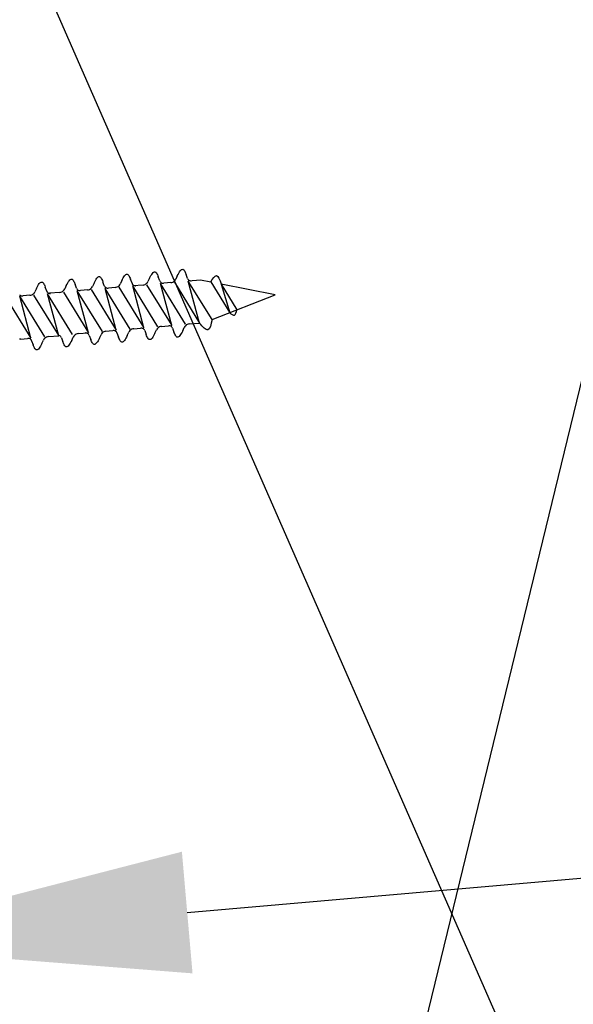
# Model space of a CAD drawing. Extents: x 627 to 3400, y -786 to 350.
# Drawn here: x 1061 to 1084, y 129 to 170 of the extents above; entities that cross this region are included whole.
import ezdxf

# ---------------------------------------------------------------- set-up
doc = ezdxf.new("R2010")
doc.units = 0
doc.header["$LTSCALE"] = 10
doc.linetypes.add('DCAD_Solid', pattern=[0])
doc.layers.get('DefPoints').update_dxf_attribs({"color": 250, "linetype": 'CONTINUOUS'})
doc.layers.add('18', color=7, linetype='CONTINUOUS')
doc.layers.add('75', color=9, linetype='CONTINUOUS')
doc.styles.get("Standard").update_dxf_attribs({"font": 'ROMANS'})
doc.dimstyles.new('1 to 5 leader', dxfattribs={"dimscale": 5, "dimtxt": 2, "dimasz": 3, "dimexe": 2, "dimexo": 2, "dimgap": 1, "dimtad": 0, "dimdec": 0, "dimzin": 0, "dimdsep": 46, "dimtxsty": 'Standard', "dimcen": 10, "dimclrt": 256, "dimadec": 4, "dimazin": 0, "dimtfac": 1, "dimtdec": 0, "dimtix": 1, "dimtofl": 0, "dimtmove": 2, "dimatfit": 3, "dimfxl": 1, "dimtolj": 1, "dimtzin": 0, "dimarcsym": 0})

# ---------------------------------------------------------------- blocks, each defined once
blk = doc.blocks.new('*D12')
at = {"layer": '18', "color": 0, "lineweight": -2, "transparency": 16777216}
for p, q in [((1495.135, 170.337), (1398.313, 161.867)), ((1067.786, 132.95), (1164.608, 141.421))]:
    blk.add_line(p, q, dxfattribs=at)
at = {"layer": '18', "color": 0, "transparency": 16777216}
for points in [[(1494.917, 172.828), (1495.353, 167.847), (1510.078, 171.645)], [(1067.568, 135.441), (1068.004, 130.46), (1052.843, 131.643)]]:
    blk.add_solid(points, dxfattribs=at)
at = {"layer": 'DefPoints', "color": 0, "transparency": 16777216}
for p in [(1510.078, 171.645), (1510.078, 171.645), (1052.843, 131.643)]:
    blk.add_point(p, dxfattribs=at)
at = {"layer": '18', "transparency": 16777216, "insert": (1281.46, 151.644), "char_height": 10, "attachment_point": 5, "rotation": 4.9999}
blk.add_mtext('\\A1;{\\fArial|b0|i0|c0|p34;Fixing Dimension\\P(Outside of flashed Curb Dimension)}', dxfattribs=at)

msp = doc.modelspace()

# ---------------------------------------------------------------- linework, layer by layer
at = {"layer": '18'}
for points in [[(1062.013, 64.69), (1095.25, 201.106)], [(1106.842, 68.612), (1050.421, 197.184)]]:
    msp.add_lwpolyline(points, dxfattribs=at)
at = {"layer": '75', "color": 9, "linetype": 'DCAD_Solid', "ltscale": 0.866264}
for p, q in [((1067.495, 159.217), (1067.522, 159.249)), ((1067.522, 159.249), (1067.549, 159.272)), ((1067.549, 159.272), (1067.576, 159.283)), ((1067.576, 159.283), (1067.601, 159.284)), ((1067.601, 159.284), (1067.622, 159.275)), ((1067.622, 159.275), (1067.643, 159.258)), ((1067.643, 159.258), (1067.663, 159.234)), ((1067.663, 159.234), (1067.682, 159.202)), ((1062.944, 158.819), (1062.972, 158.851)), ((1062.972, 158.851), (1062.999, 158.873)), ((1062.999, 158.873), (1063.025, 158.885)), ((1063.025, 158.885), (1063.051, 158.886)), ((1063.051, 158.886), (1063.072, 158.877)), ((1063.072, 158.877), (1063.092, 158.86)), ((1063.092, 158.86), (1063.112, 158.835)), ((1063.112, 158.835), (1063.132, 158.804)), ((1063.996, 158.778), (1064.025, 158.832)), ((1064.025, 158.832), (1064.054, 158.879)), ((1064.054, 158.879), (1064.082, 158.919)), ((1064.082, 158.919), (1064.11, 158.951)), ((1064.11, 158.951), (1064.137, 158.973)), ((1064.137, 158.973), (1064.163, 158.985)), ((1064.163, 158.985), (1064.188, 158.985)), ((1064.188, 158.985), (1064.209, 158.977)), ((1064.209, 158.977), (1064.23, 158.959)), ((1064.23, 158.959), (1064.25, 158.935)), ((1064.25, 158.935), (1064.27, 158.904)), ((1064.27, 158.904), (1064.289, 158.867)), ((1064.289, 158.867), (1064.308, 158.824)), ((1064.308, 158.824), (1064.326, 158.778)), ((1065.105, 158.819), (1065.134, 158.878)), ((1065.134, 158.878), (1065.163, 158.931)), ((1065.163, 158.931), (1065.192, 158.978)), ((1065.192, 158.978), (1065.22, 159.018)), ((1065.22, 159.018), (1065.247, 159.05)), ((1065.247, 159.05), (1065.274, 159.072)), ((1065.274, 159.072), (1065.3, 159.084)), ((1065.3, 159.084), (1065.326, 159.085)), ((1065.326, 159.085), (1065.347, 159.076)), ((1065.347, 159.076), (1065.368, 159.059)), ((1065.368, 159.059), (1065.388, 159.034)), ((1065.388, 159.034), (1065.407, 159.003)), ((1065.407, 159.003), (1065.426, 158.966)), ((1065.426, 158.966), (1065.445, 158.924)), ((1065.445, 158.924), (1065.464, 158.877)), ((1065.524, 158.712), (1065.464, 158.877)), ((1066.242, 158.919), (1066.178, 158.782)), ((1066.242, 158.919), (1066.272, 158.977)), ((1066.272, 158.977), (1066.301, 159.031)), ((1066.301, 159.031), (1066.329, 159.078)), ((1066.329, 159.078), (1066.357, 159.118)), ((1066.357, 159.118), (1066.385, 159.15)), ((1066.385, 159.15), (1066.412, 159.172)), ((1066.412, 159.172), (1066.438, 159.184)), ((1066.438, 159.184), (1066.464, 159.185)), ((1066.464, 159.185), (1066.485, 159.176)), ((1066.485, 159.176), (1066.505, 159.158)), ((1066.505, 159.158), (1066.525, 159.134)), ((1066.525, 159.134), (1066.545, 159.103)), ((1066.545, 159.103), (1066.564, 159.066)), ((1066.564, 159.066), (1066.583, 159.024)), ((1066.583, 159.024), (1066.601, 158.977)), ((1066.662, 158.811), (1066.601, 158.977)), ((1067.266, 158.812), (1067.294, 158.845)), ((1067.294, 158.845), (1067.316, 158.882)), ((1067.38, 159.018), (1067.316, 158.882)), ((1067.38, 159.018), (1067.409, 159.077)), ((1067.409, 159.077), (1067.438, 159.13)), ((1067.438, 159.13), (1067.467, 159.177)), ((1067.467, 159.177), (1067.495, 159.217)), ((1067.682, 159.202), (1067.702, 159.165)), ((1067.702, 159.165), (1067.72, 159.123)), ((1067.72, 159.123), (1067.739, 159.076)), ((1067.799, 158.911), (1067.739, 159.076)), ((1067.799, 158.911), (1067.81, 158.887)), ((1067.81, 158.887), (1067.825, 158.866)), ((1067.825, 158.866), (1067.844, 158.847)), ((1068.332, 158.846), (1067.83, 158.802)), ((1067.844, 158.847), (1067.865, 158.832)), ((1067.865, 158.832), (1067.889, 158.821)), ((1067.889, 158.821), (1067.914, 158.815)), ((1068.748, 158.763), (1068.332, 158.846)), ((1061.608, 158.498), (1061.544, 158.362)), ((1061.608, 158.498), (1061.637, 158.557)), ((1061.637, 158.557), (1061.666, 158.61)), ((1061.666, 158.61), (1061.695, 158.657)), ((1061.695, 158.657), (1061.723, 158.697)), ((1061.723, 158.697), (1061.751, 158.729)), ((1061.751, 158.729), (1061.778, 158.751)), ((1061.778, 158.751), (1061.804, 158.763)), ((1061.804, 158.763), (1061.829, 158.764)), ((1061.829, 158.764), (1061.851, 158.755)), ((1061.851, 158.755), (1061.871, 158.738)), ((1061.871, 158.738), (1061.891, 158.713)), ((1061.891, 158.713), (1061.911, 158.682)), ((1061.911, 158.682), (1061.93, 158.645)), ((1061.93, 158.645), (1061.949, 158.603)), ((1061.949, 158.603), (1061.967, 158.556)), ((1062.028, 158.391), (1061.967, 158.556)), ((1062.716, 158.413), (1062.744, 158.447)), ((1062.744, 158.447), (1062.766, 158.484)), ((1062.83, 158.62), (1062.766, 158.484)), ((1062.83, 158.62), (1062.859, 158.679)), ((1062.859, 158.679), (1062.888, 158.732)), ((1062.888, 158.732), (1062.916, 158.779)), ((1062.916, 158.779), (1062.944, 158.819)), ((1063.132, 158.804), (1063.151, 158.767)), ((1063.151, 158.767), (1063.17, 158.725)), ((1063.17, 158.725), (1063.189, 158.678)), ((1063.249, 158.513), (1063.189, 158.678)), ((1063.249, 158.513), (1063.26, 158.489)), ((1063.26, 158.489), (1063.275, 158.468)), ((1063.275, 158.468), (1063.294, 158.449)), ((1063.699, 158.441), (1063.279, 158.404)), ((1063.294, 158.449), (1063.315, 158.434)), ((1063.315, 158.434), (1063.339, 158.423)), ((1063.339, 158.423), (1063.364, 158.417)), ((1063.699, 158.441), (1063.742, 158.448)), ((1063.742, 158.448), (1063.783, 158.463)), ((1063.783, 158.463), (1063.82, 158.485)), ((1063.82, 158.485), (1063.854, 158.513)), ((1063.848, 158.454), (1064.877, 156.787)), ((1063.854, 158.513), (1063.882, 158.546)), ((1063.882, 158.546), (1063.903, 158.583)), ((1063.967, 158.72), (1063.903, 158.583)), ((1063.967, 158.72), (1063.996, 158.778)), ((1064.387, 158.612), (1064.326, 158.778)), ((1064.387, 158.612), (1064.398, 158.589)), ((1064.398, 158.589), (1064.413, 158.567)), ((1064.413, 158.567), (1064.431, 158.549)), ((1064.836, 158.54), (1064.417, 158.504)), ((1065.446, 156.837), (1064.417, 158.504)), ((1064.877, 156.787), (1064.417, 158.504)), ((1064.431, 158.549), (1064.453, 158.534)), ((1064.453, 158.534), (1064.476, 158.523)), ((1064.476, 158.523), (1064.502, 158.516)), ((1064.502, 158.516), (1064.528, 158.514)), ((1064.528, 158.514), (1064.541, 158.514)), ((1064.836, 158.54), (1064.879, 158.548)), ((1064.879, 158.548), (1064.92, 158.563)), ((1064.92, 158.563), (1064.958, 158.585)), ((1064.958, 158.585), (1064.991, 158.613)), ((1064.986, 158.553), (1066.014, 156.887)), ((1064.991, 158.613), (1065.019, 158.646)), ((1065.019, 158.646), (1065.041, 158.683)), ((1065.105, 158.819), (1065.041, 158.683)), ((1065.524, 158.712), (1065.535, 158.688)), ((1065.535, 158.688), (1065.55, 158.667)), ((1065.55, 158.667), (1065.569, 158.648)), ((1065.974, 158.64), (1065.554, 158.603)), ((1066.014, 156.887), (1065.554, 158.603)), ((1066.583, 156.936), (1065.554, 158.603)), ((1065.554, 158.603), (1065.554, 158.603)), ((1065.554, 158.603), (1065.554, 158.603)), ((1065.569, 158.648), (1065.59, 158.633)), ((1065.59, 158.633), (1065.614, 158.622)), ((1065.614, 158.622), (1065.639, 158.616)), ((1065.639, 158.616), (1065.665, 158.613)), ((1065.665, 158.613), (1065.678, 158.614)), ((1065.974, 158.64), (1066.017, 158.647)), ((1066.017, 158.647), (1066.058, 158.662)), ((1066.058, 158.662), (1066.095, 158.684)), ((1066.095, 158.684), (1066.129, 158.712)), ((1066.123, 158.653), (1067.152, 156.986)), ((1066.129, 158.712), (1066.157, 158.745)), ((1066.157, 158.745), (1066.178, 158.782)), ((1066.662, 158.811), (1066.673, 158.788)), ((1066.673, 158.788), (1066.688, 158.766)), ((1066.688, 158.766), (1066.706, 158.748)), ((1067.111, 158.739), (1066.692, 158.703)), ((1067.152, 156.986), (1066.692, 158.703)), ((1067.721, 157.036), (1066.692, 158.703)), ((1066.706, 158.748), (1066.728, 158.733)), ((1066.728, 158.733), (1066.751, 158.722)), ((1066.751, 158.722), (1066.777, 158.715)), ((1066.777, 158.715), (1066.803, 158.713)), ((1066.803, 158.713), (1066.816, 158.713)), ((1067.111, 158.739), (1067.154, 158.747)), ((1067.154, 158.747), (1067.195, 158.762)), ((1067.195, 158.762), (1067.233, 158.784)), ((1067.233, 158.784), (1067.266, 158.812)), ((1067.261, 158.752), (1068.289, 157.086)), ((1068.802, 157.226), (1067.83, 158.802)), ((1068.289, 157.086), (1067.83, 158.802)), ((1067.914, 158.815), (1067.94, 158.812)), ((1067.94, 158.812), (1067.953, 158.813)), ((1068.748, 158.767), (1069.526, 157.508)), ((1071.397, 158.236), (1069.173, 158.679)), ((1069.173, 158.679), (1069.526, 157.508)), ((1069.173, 158.679), (1069.824, 157.624)), ((1060.352, 158.133), (1061.38, 156.466)), ((1060.916, 158.246), (1060.935, 158.228)), ((1061.34, 158.219), (1060.92, 158.183)), ((1061.949, 156.516), (1060.92, 158.183)), ((1061.38, 156.466), (1060.92, 158.183)), ((1060.935, 158.228), (1060.956, 158.213)), ((1060.956, 158.213), (1060.98, 158.202)), ((1060.98, 158.202), (1061.005, 158.195)), ((1061.005, 158.195), (1061.031, 158.193)), ((1061.031, 158.193), (1061.044, 158.193)), ((1061.34, 158.219), (1061.383, 158.227)), ((1061.383, 158.227), (1061.424, 158.242)), ((1061.424, 158.242), (1061.461, 158.263)), ((1061.461, 158.263), (1061.495, 158.291)), ((1061.489, 158.232), (1062.518, 156.566)), ((1061.495, 158.291), (1061.523, 158.325)), ((1061.523, 158.325), (1061.544, 158.362)), ((1062.028, 158.391), (1062.039, 158.367)), ((1062.039, 158.367), (1062.054, 158.346)), ((1062.054, 158.346), (1062.072, 158.327)), ((1062.518, 156.566), (1062.058, 158.282)), ((1063.087, 156.615), (1062.058, 158.282)), ((1062.072, 158.327), (1062.094, 158.312)), ((1062.094, 158.312), (1062.117, 158.301)), ((1062.117, 158.301), (1062.143, 158.295)), ((1062.561, 158.341), (1062.142, 158.305)), ((1062.143, 158.295), (1062.169, 158.292)), ((1062.169, 158.292), (1062.182, 158.293)), ((1062.561, 158.341), (1062.604, 158.349)), ((1062.604, 158.349), (1062.645, 158.364)), ((1062.645, 158.364), (1062.683, 158.385)), ((1062.683, 158.385), (1062.716, 158.413)), ((1062.71, 158.354), (1063.739, 156.688)), ((1064.308, 156.737), (1063.279, 158.404)), ((1063.739, 156.688), (1063.279, 158.404)), ((1063.364, 158.417), (1063.39, 158.414)), ((1063.39, 158.414), (1063.403, 158.415)), ((1068.802, 157.226), (1071.397, 158.236)), ((1065.511, 156.827), (1065.473, 156.806)), ((1065.552, 156.842), (1065.511, 156.827)), ((1065.595, 156.85), (1065.552, 156.842)), ((1065.595, 156.85), (1066.014, 156.887)), ((1065.903, 156.876), (1065.891, 156.876)), ((1065.93, 156.874), (1065.903, 156.876)), ((1065.955, 156.867), (1065.93, 156.874)), ((1065.979, 156.856), (1065.955, 156.867)), ((1066, 156.841), (1065.979, 156.856)), ((1066.018, 156.823), (1066, 156.841)), ((1066.033, 156.801), (1066.018, 156.823)), ((1066.464, 156.671), (1066.528, 156.807)), ((1066.549, 156.844), (1066.528, 156.807)), ((1066.577, 156.877), (1066.549, 156.844)), ((1066.611, 156.905), (1066.577, 156.877)), ((1066.649, 156.927), (1066.611, 156.905)), ((1066.69, 156.942), (1066.649, 156.927)), ((1066.732, 156.949), (1066.69, 156.942)), ((1066.732, 156.949), (1067.152, 156.986)), ((1067.041, 156.976), (1067.028, 156.975)), ((1067.067, 156.974), (1067.041, 156.976)), ((1067.092, 156.967), (1067.067, 156.974)), ((1067.116, 156.956), (1067.092, 156.967)), ((1067.137, 156.941), (1067.116, 156.956)), ((1067.156, 156.922), (1067.137, 156.941)), ((1067.171, 156.901), (1067.156, 156.922)), ((1067.182, 156.877), (1067.171, 156.901)), ((1067.182, 156.877), (1067.242, 156.712)), ((1067.602, 156.77), (1067.666, 156.906)), ((1067.687, 156.943), (1067.666, 156.906)), ((1067.715, 156.977), (1067.687, 156.943)), ((1067.748, 157.005), (1067.715, 156.977)), ((1067.786, 157.027), (1067.748, 157.005)), ((1067.827, 157.041), (1067.786, 157.027)), ((1067.87, 157.049), (1067.827, 157.041)), ((1067.87, 157.049), (1068.289, 157.086)), ((1060.961, 156.429), (1060.918, 156.422)), ((1060.961, 156.429), (1061.38, 156.466)), ((1061.269, 156.456), (1061.256, 156.455)), ((1061.295, 156.454), (1061.269, 156.456)), ((1061.321, 156.447), (1061.295, 156.454)), ((1061.344, 156.436), (1061.321, 156.447)), ((1061.366, 156.421), (1061.344, 156.436)), ((1061.384, 156.402), (1061.366, 156.421)), ((1061.915, 156.423), (1061.894, 156.386)), ((1061.943, 156.457), (1061.915, 156.423)), ((1061.977, 156.485), (1061.943, 156.457)), ((1062.015, 156.506), (1061.977, 156.485)), ((1062.055, 156.521), (1062.015, 156.506)), ((1062.098, 156.529), (1062.055, 156.521)), ((1062.098, 156.529), (1062.518, 156.566)), ((1062.491, 156.578), (1062.478, 156.577)), ((1062.517, 156.576), (1062.491, 156.578)), ((1062.542, 156.569), (1062.517, 156.576)), ((1062.566, 156.558), (1062.542, 156.569)), ((1062.587, 156.543), (1062.566, 156.558)), ((1062.606, 156.524), (1062.587, 156.543)), ((1062.621, 156.503), (1062.606, 156.524)), ((1062.632, 156.479), (1062.621, 156.503)), ((1062.632, 156.479), (1062.692, 156.314)), ((1063.051, 156.372), (1063.115, 156.508)), ((1063.137, 156.545), (1063.115, 156.508)), ((1063.165, 156.579), (1063.137, 156.545)), ((1063.198, 156.607), (1063.165, 156.579)), ((1063.236, 156.628), (1063.198, 156.607)), ((1063.277, 156.643), (1063.236, 156.628)), ((1063.32, 156.651), (1063.277, 156.643)), ((1063.32, 156.651), (1063.739, 156.688)), ((1063.628, 156.677), (1063.615, 156.677)), ((1063.654, 156.675), (1063.628, 156.677)), ((1063.68, 156.668), (1063.654, 156.675)), ((1063.703, 156.657), (1063.68, 156.668)), ((1063.725, 156.642), (1063.703, 156.657)), ((1063.743, 156.624), (1063.725, 156.642)), ((1063.758, 156.602), (1063.743, 156.624)), ((1063.769, 156.579), (1063.758, 156.602)), ((1063.769, 156.579), (1063.83, 156.413)), ((1063.848, 156.367), (1063.83, 156.413)), ((1064.16, 156.413), (1064.131, 156.359)), ((1064.189, 156.472), (1064.16, 156.413)), ((1064.189, 156.472), (1064.253, 156.608)), ((1064.274, 156.645), (1064.253, 156.608)), ((1064.302, 156.678), (1064.274, 156.645)), ((1064.336, 156.706), (1064.302, 156.678)), ((1064.373, 156.728), (1064.336, 156.706)), ((1064.414, 156.743), (1064.373, 156.728)), ((1064.457, 156.75), (1064.414, 156.743)), ((1064.457, 156.75), (1064.877, 156.787)), ((1064.766, 156.777), (1064.753, 156.776)), ((1064.792, 156.775), (1064.766, 156.777)), ((1064.817, 156.768), (1064.792, 156.775)), ((1064.841, 156.757), (1064.817, 156.768)), ((1064.862, 156.742), (1064.841, 156.757)), ((1064.881, 156.723), (1064.862, 156.742)), ((1064.896, 156.702), (1064.881, 156.723)), ((1064.907, 156.678), (1064.896, 156.702)), ((1064.907, 156.678), (1064.967, 156.513)), ((1064.986, 156.466), (1064.967, 156.513)), ((1065.005, 156.424), (1064.986, 156.466)), ((1065.024, 156.387), (1065.005, 156.424)), ((1065.24, 156.412), (1065.212, 156.372)), ((1065.268, 156.459), (1065.24, 156.412)), ((1065.297, 156.512), (1065.268, 156.459)), ((1065.326, 156.571), (1065.297, 156.512)), ((1065.326, 156.571), (1065.39, 156.707)), ((1065.412, 156.744), (1065.39, 156.707)), ((1065.44, 156.778), (1065.412, 156.744)), ((1065.473, 156.806), (1065.44, 156.778)), ((1066.045, 156.778), (1066.033, 156.801)), ((1066.045, 156.778), (1066.105, 156.612)), ((1066.123, 156.566), (1066.105, 156.612)), ((1066.142, 156.523), (1066.123, 156.566)), ((1066.162, 156.486), (1066.142, 156.523)), ((1066.181, 156.455), (1066.162, 156.486)), ((1066.201, 156.431), (1066.181, 156.455)), ((1066.222, 156.414), (1066.201, 156.431)), ((1066.243, 156.405), (1066.222, 156.414)), ((1066.268, 156.405), (1066.243, 156.405)), ((1066.295, 156.417), (1066.268, 156.405)), ((1066.322, 156.44), (1066.295, 156.417)), ((1066.349, 156.471), (1066.322, 156.44)), ((1066.377, 156.511), (1066.349, 156.471)), ((1066.406, 156.559), (1066.377, 156.511)), ((1066.435, 156.612), (1066.406, 156.559)), ((1066.464, 156.671), (1066.435, 156.612)), ((1067.261, 156.665), (1067.242, 156.712)), ((1067.28, 156.623), (1067.261, 156.665)), ((1067.299, 156.586), (1067.28, 156.623)), ((1067.319, 156.555), (1067.299, 156.586)), ((1067.339, 156.53), (1067.319, 156.555)), ((1067.359, 156.513), (1067.339, 156.53)), ((1067.38, 156.504), (1067.359, 156.513)), ((1067.406, 156.505), (1067.38, 156.504)), ((1067.432, 156.517), (1067.406, 156.505)), ((1067.459, 156.539), (1067.432, 156.517)), ((1067.487, 156.571), (1067.459, 156.539)), ((1067.515, 156.611), (1067.487, 156.571)), ((1067.543, 156.658), (1067.515, 156.611)), ((1067.572, 156.712), (1067.543, 156.658)), ((1067.602, 156.77), (1067.572, 156.712)), ((1061.399, 156.381), (1061.384, 156.402)), ((1061.41, 156.357), (1061.399, 156.381)), ((1061.41, 156.357), (1061.471, 156.192)), ((1061.489, 156.145), (1061.471, 156.192)), ((1061.508, 156.103), (1061.489, 156.145)), ((1061.527, 156.066), (1061.508, 156.103)), ((1061.547, 156.035), (1061.527, 156.066)), ((1061.567, 156.01), (1061.547, 156.035)), ((1061.588, 155.993), (1061.567, 156.01)), ((1061.687, 156.019), (1061.66, 155.997)), ((1061.715, 156.051), (1061.687, 156.019)), ((1061.743, 156.091), (1061.715, 156.051)), ((1061.772, 156.138), (1061.743, 156.091)), ((1061.801, 156.191), (1061.772, 156.138)), ((1061.83, 156.25), (1061.801, 156.191)), ((1061.83, 156.25), (1061.894, 156.386)), ((1062.711, 156.267), (1062.692, 156.314)), ((1062.73, 156.225), (1062.711, 156.267)), ((1062.749, 156.188), (1062.73, 156.225)), ((1062.768, 156.157), (1062.749, 156.188)), ((1062.788, 156.132), (1062.768, 156.157)), ((1062.809, 156.115), (1062.788, 156.132)), ((1062.83, 156.106), (1062.809, 156.115)), ((1062.856, 156.107), (1062.83, 156.106)), ((1062.882, 156.119), (1062.856, 156.107)), ((1062.909, 156.141), (1062.882, 156.119)), ((1062.936, 156.173), (1062.909, 156.141)), ((1062.965, 156.213), (1062.936, 156.173)), ((1062.993, 156.26), (1062.965, 156.213)), ((1063.022, 156.313), (1062.993, 156.26)), ((1063.051, 156.372), (1063.022, 156.313)), ((1063.867, 156.324), (1063.848, 156.367)), ((1063.886, 156.287), (1063.867, 156.324)), ((1063.906, 156.256), (1063.886, 156.287)), ((1063.926, 156.232), (1063.906, 156.256)), ((1063.947, 156.215), (1063.926, 156.232)), ((1063.968, 156.206), (1063.947, 156.215)), ((1063.993, 156.206), (1063.968, 156.206)), ((1064.019, 156.218), (1063.993, 156.206)), ((1064.046, 156.241), (1064.019, 156.218)), ((1064.074, 156.272), (1064.046, 156.241)), ((1064.102, 156.312), (1064.074, 156.272)), ((1064.131, 156.359), (1064.102, 156.312)), ((1065.044, 156.356), (1065.024, 156.387)), ((1065.064, 156.331), (1065.044, 156.356)), ((1065.084, 156.314), (1065.064, 156.331)), ((1065.105, 156.305), (1065.084, 156.314)), ((1065.131, 156.306), (1065.105, 156.305)), ((1065.157, 156.318), (1065.131, 156.306)), ((1065.184, 156.34), (1065.157, 156.318)), ((1065.212, 156.372), (1065.184, 156.34)), ((1061.609, 155.984), (1061.588, 155.993)), ((1061.634, 155.985), (1061.609, 155.984)), ((1061.66, 155.997), (1061.634, 155.985))]:
    msp.add_line(p, q, dxfattribs=at)
for points in [[(1068.748, 158.767), (1068.986, 159.026), (1069.173, 158.683)], [(1069.526, 157.508), (1069.717, 157.412), (1069.824, 157.624)], [(1068.802, 157.226), (1068.631, 156.803), (1068.289, 157.086)]]:
    msp.add_spline(points, degree=3, dxfattribs=at)

# ---------------------------------------------------------------- dimensions: what is measured, and where the dimension line sits
at = {"layer": '18'}
dim = msp.add_aligned_dim(p1=(1052.843, 131.643), p2=(1510.078, 171.645), distance=0, text='{\\fArial|b0|i0|c0|p34;Fixing Dimension\\P(Outside of flashed Curb Dimension)}', dimstyle='1 to 5 leader', dxfattribs=at)
dim.commit()
dim.dimension.update_dxf_attribs({"geometry": '*D12', "text_midpoint": (1281.46, 151.644)})

doc.saveas('drawing.dxf')
